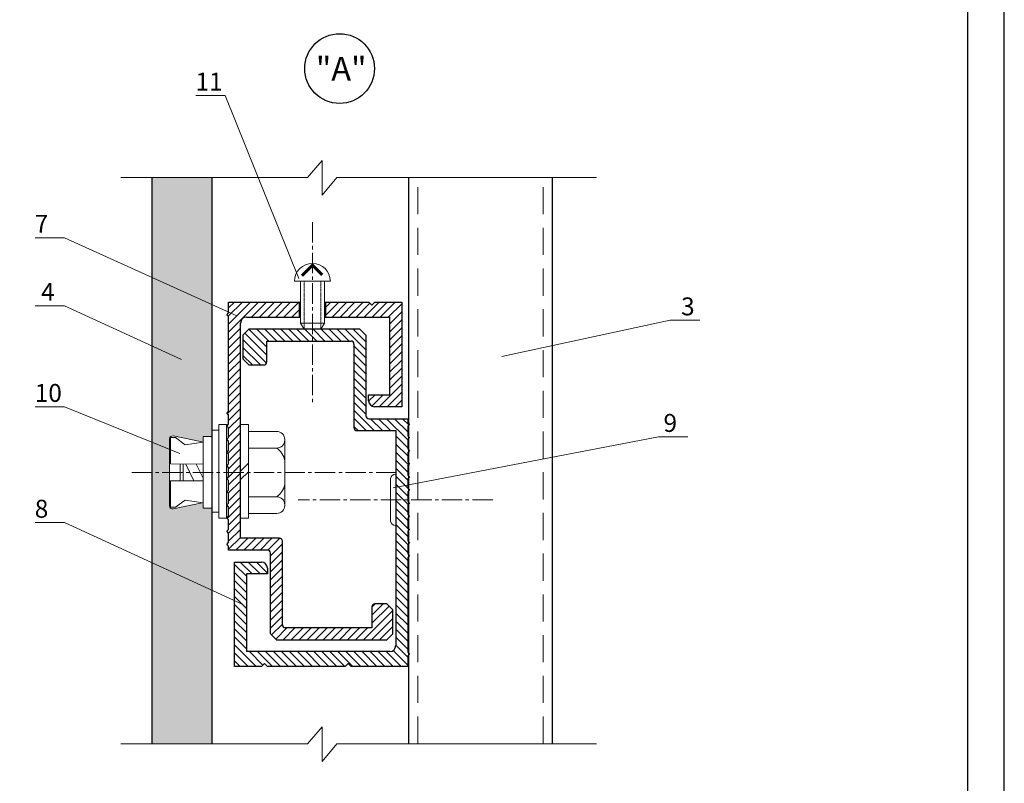
# Model space of a CAD drawing. Units: millimetres. Extents: x 366 to 5975, y 483 to 1285.
# Drawn here: x 1849 to 2211, y 770 to 1051 of the extents above; entities that cross this region are included whole.
import ezdxf

# ---------------------------------------------------------------- set-up
doc = ezdxf.new("R2010")
doc.units = ezdxf.units.MM
for name, pattern in [('ACAD_ISO04W100', [30, 24, -3, 0, -3]), ('НЕВИДИМАЯ', [9.525, 6.35, -3.175]), ('НЕВИДИМАЯ2', [0.1875, 0.125, -0.0625]), ('ОСЕВАЯ2', [1.125, 0.75, -0.125, 0.125, -0.125])]:
    doc.linetypes.add(name, pattern=pattern)
for name, color, linetype, lineweight in [('вспомогательные линии', 161, 'Continuous', 13), ('КРОНШТЕЙНЫ', 7, 'Continuous', 30), ('Надписи', 180, 'Continuous', 13), ('НАПРАВЛЯЮЩИЕ', 7, 'Continuous', 30), ('Оси', 31, 'ACAD_ISO04W100', 13), ('ПЛИТКА', 3, 'Continuous', 30), ('рамки', 7, 'Continuous', 25), ('СТАЛЬ', 5, 'Continuous', 15), ('Штрих', 151, 'Continuous', 9)]:
    doc.layers.add(name, color=color, linetype=linetype, lineweight=lineweight)
doc.layers.add('Штрих доски', color=7, linetype='Continuous', lineweight=9, true_color=0xffc49f)
doc.styles.get("Standard").update_dxf_attribs({"font": 'arial.ttf'})

msp = doc.modelspace()

# ---------------------------------------------------------------- hatches: boundary and pattern name
at = {"layer": 'Штрих'}
h = msp.add_hatch(dxfattribs=at)
h.set_pattern_fill('ANSI31', color=12, scale=0.66, style=0)
h.set_pattern_definition([(45, (1835.0416, 706.1961), (-1.481742, 1.481742), [])])
h.paths.add_polyline_path([(1930.019, 939.363, -0.4142136), (1932.219, 941.563), (1951.646, 941.563), (1951.646, 947.063), (1925.619, 947.063), (1925.619, 943.106), (1924.959, 942.446), (1925.619, 941.786), (1925.619, 906.919), (1924.959, 906.259), (1925.619, 905.599), (1925.619, 902.079), (1924.959, 901.419), (1925.619, 900.759), (1925.619, 897.239), (1924.959, 896.579), (1925.619, 895.919), (1925.619, 892.399), (1924.959, 891.739), (1925.619, 891.079), (1925.619, 887.559), (1924.959, 886.899), (1925.619, 886.239), (1925.619, 884.363), (1930.019, 884.363)])
h.paths.add_polyline_path([(1989.419, 947.063), (1979.519, 947.063), (1978.419, 945.963), (1977.319, 947.063), (1961.38, 947.063), (1961.38, 941.563), (1985.019, 941.563), (1985.019, 912.963), (1977.209, 912.963), (1977.209, 910.763, 0.4142136), (1979.409, 908.563), (1989.419, 908.563)])
h.paths.add_polyline_path([(1944.319, 860.163), (1930.019, 860.163), (1930.019, 884.363), (1925.619, 884.363), (1925.619, 882.719), (1924.959, 882.059), (1925.619, 881.399), (1925.619, 877.879), (1924.959, 877.219), (1925.619, 876.559), (1925.619, 873.039), (1924.959, 872.379), (1925.619, 871.719), (1925.619, 868.199), (1924.959, 867.539), (1925.619, 866.879), (1925.619, 863.359), (1924.959, 862.699), (1925.619, 862.039), (1925.619, 858.519), (1924.959, 857.859), (1925.619, 857.199), (1925.619, 855.763), (1939.919, 855.763, -0.4142136), (1941.019, 854.663), (1941.019, 824.963), (1943.219, 822.763), (1983.905, 822.763), (1986.105, 824.963), (1986.105, 833.763), (1983.905, 835.963), (1979.519, 835.963, 0.4142136), (1978.419, 834.863), (1978.419, 827.163), (1946.519, 827.163, -0.4142136), (1945.419, 828.263), (1945.419, 859.063, 0.4142136)])
h = msp.add_hatch(dxfattribs=at)
h.set_pattern_fill('ANSI31', color=12, scale=0.66, angle=90, style=0)
h.set_pattern_definition([(135, (1835.0416, 706.1961), (-1.481742, -1.481742), [])])
h.paths.add_polyline_path([(1956.511, 937.163), (1933.085, 937.163), (1930.885, 934.963), (1930.885, 926.163), (1933.085, 923.963), (1938.585, 923.963, 0.4142136), (1939.685, 925.063), (1939.685, 932.763), (1956.511, 932.763)])
h.paths.add_polyline_path([(1976.219, 934.963), (1974.019, 937.163), (1956.511, 937.163), (1956.511, 932.763), (1970.719, 932.763, -0.4142136), (1971.819, 931.663), (1971.819, 900.863, 0.4142136), (1972.919, 899.763), (1987.219, 899.763), (1987.219, 874.277), (1991.619, 874.277), (1991.619, 877.206), (1992.059, 877.646), (1992.059, 878.086), (1991.619, 878.526), (1991.619, 882.046), (1992.059, 882.486), (1992.059, 882.926), (1991.619, 883.366), (1991.619, 886.886), (1992.059, 887.326), (1992.059, 887.766), (1991.619, 888.206), (1991.619, 891.726), (1992.059, 892.166), (1992.059, 892.606), (1991.619, 893.046), (1991.619, 896.566), (1992.059, 897.006), (1992.059, 897.446), (1991.619, 897.886), (1991.619, 901.406), (1992.059, 901.846), (1992.059, 902.286), (1991.619, 902.726), (1991.619, 904.163), (1977.319, 904.163, -0.4142136), (1976.219, 905.263)])
h.paths.add_polyline_path([(1991.619, 857.846), (1992.059, 858.286), (1992.059, 858.726), (1991.619, 859.166), (1991.619, 862.686), (1992.059, 863.126), (1992.059, 863.566), (1991.619, 864.006), (1991.619, 867.526), (1992.059, 867.966), (1992.059, 868.406), (1991.619, 868.846), (1991.619, 872.366), (1992.059, 872.806), (1992.059, 873.246), (1991.619, 873.686), (1991.619, 874.277), (1987.219, 874.277), (1987.219, 820.563, -0.4142136), (1985.019, 818.363), (1932.219, 818.363), (1932.219, 846.963), (1939.905, 846.963), (1939.905, 849.163, 0.4142136), (1937.705, 851.363), (1927.819, 851.363), (1927.819, 812.863), (1937.719, 812.863), (1938.819, 813.963), (1939.919, 812.863), (1968.519, 812.863), (1969.619, 813.963), (1970.719, 812.863), (1991.619, 812.863), (1991.619, 816.819), (1992.059, 817.259), (1992.059, 817.699), (1991.619, 818.139), (1991.619, 853.006), (1992.059, 853.446), (1992.059, 853.886), (1991.619, 854.326)])
at = {"layer": 'Штрих доски', "linetype": 'Continuous'}
h = msp.add_hatch(dxfattribs=at)
h.set_pattern_fill('AR-SAND', scale=2.2, style=0)
h.set_pattern_definition([(37.5, (-10055.598, -930.463), (-0.1385854, 4.2390123), [0, -3.344, 0, -3.74, 0, -3.575]), (7.5, (-10055.598, -930.463), (3.8935088, 6.2087213), [0, -1.804, 0, -3.014, 0, -1.155]), (327.5, (-10058.304, -930.463), (6.8511121, 0.0124499), [0, -1.1, 0, -3.96, 0, -5.17]), (317.5, (-10058.304, -930.463), (6.6134785, 1.9308862), [0, -0.55, 0, -2.596, 0, -2.97])])
h.paths.add_polyline_path([(1919.499, 993.035), (1897.499, 993.035), (1897.499, 956.137), (1919.499, 946.147)])
h.paths.add_polyline_path([(1897.499, 895.479), (1903.858, 892.91), (1903.858, 896.712, -0.4746971), (1905.179, 897.789), (1916.159, 895.541), (1916.199, 895.547), (1916.199, 897.563), (1919.499, 897.563), (1919.499, 899.871), (1919.499, 946.147), (1897.499, 956.137)])
h.paths.add_polyline_path([(1903.858, 892.91), (1897.499, 895.479), (1897.499, 884.363), (1903.858, 884.363)])
h.paths.add_polyline_path([(1897.499, 851.053), (1919.499, 840.958), (1919.499, 871.163), (1916.199, 871.163), (1916.199, 873.179), (1916.159, 873.185), (1905.179, 870.936, -0.4746971), (1903.858, 872.014), (1903.858, 884.363), (1897.499, 884.363)])
h.paths.add_polyline_path([(1919.499, 840.958), (1897.499, 851.053), (1897.499, 784.447), (1919.499, 784.447)])

# ---------------------------------------------------------------- linework, layer by layer
at = {"color": 0}
for p, q in [((1951.646, 947.063, -0.6), (1951.646, 941.563, -0.6)), ((1961.38, 947.063, -0.6), (1961.38, 941.563, -0.6))]:
    msp.add_line(p, q, dxfattribs=at)
at = {"layer": 'вспомогательные линии', "color": 0}
for p, q in [((1954.651, 993.035, -0.6), (1960.053, 999.204, -0.6)), ((1960.053, 999.204, -0.6), (1960.053, 986.479, -0.6)), ((1885.969, 993.035, -0.6), (1954.651, 993.035, -0.6)), ((1960.053, 986.479, -0.6), (1965.455, 993.035, -0.6)), ((1965.455, 993.035, -0.6), (2061.147, 993.035, -0.6)), ((1954.651, 784.447, -0.6), (1960.053, 790.617, -0.6)), ((1960.053, 790.617, -0.6), (1960.053, 777.891, -0.6)), ((1885.969, 784.447, -0.6), (1954.651, 784.447, -0.6)), ((1960.053, 777.891, -0.6), (1965.455, 784.447, -0.6)), ((1965.455, 784.447, -0.6), (2061.147, 784.447, -0.6))]:
    msp.add_line(p, q, dxfattribs=at)
at = {"layer": 'вспомогательные линии', "color": 12, "linetype": 'НЕВИДИМАЯ2', "ltscale": 80}
for p, q in [((1995.359, 784.447, -0.6), (1995.359, 993.035, -0.6)), ((2041.559, 784.447, -0.6), (2041.559, 993.035, -0.6))]:
    msp.add_line(p, q, dxfattribs=at)
at = {"layer": 'вспомогательные линии', "color": 0, "linetype": 'Continuous', "lineweight": 30}
msp.add_circle((1966.529, 1033.098, -0.6), 12.852, dxfattribs=at)
at = {"layer": 'КРОНШТЕЙНЫ', "color": 12}
for p, q in [((1992.059, 784.447, -0.6), (1992.059, 993.035, -0.6)), ((2044.859, 993.035, -0.6), (2044.859, 784.447, -0.6))]:
    msp.add_line(p, q, dxfattribs=at)
at = {"layer": 'Надписи', "color": 0}
for p, q in [((1924.375, 1023.198, -0.6), (1913.538, 1023.198, -0.6)), ((1951.546, 955.777, -0.6), (1924.375, 1023.198, -0.6)), ((1865.155, 970.823, -0.6), (1854.317, 970.823, -0.6)), ((1928.609, 942.011, -0.6), (1865.155, 970.823, -0.6)), ((1865.155, 945.782, -0.6), (1854.317, 945.782, -0.6)), ((1908.305, 925.982, -0.6), (1865.155, 945.782, -0.6)), ((2026.263, 927.055, -0.6), (2088.352, 940.416, -0.6)), ((2088.352, 940.416, -0.6), (2099.189, 940.416, -0.6)), ((1865.155, 908.546, -0.6), (1854.317, 908.546, -0.6)), ((1907.701, 891.358, -0.6), (1865.155, 908.546, -0.6)), ((1986.284, 878.668, -0.6), (2083.997, 897.501, -0.6)), ((2083.997, 897.501, -0.6), (2094.834, 897.501, -0.6)), ((1865.155, 865.894, -0.6), (1854.317, 865.894, -0.6)), ((1930.597, 835.865, -0.6), (1865.155, 865.894, -0.6))]:
    msp.add_line(p, q, dxfattribs=at)
at = {"layer": 'НАПРАВЛЯЮЩИЕ', "color": 12}
for p, q in [((1925.619, 943.106, -0.6), (1925.619, 947.063, -0.6)), ((1925.619, 947.063, -0.6), (1952.111, 947.063, -0.6)), ((1960.911, 947.063, -0.6), (1977.319, 947.063, -0.6)), ((1978.419, 945.963, -0.6), (1977.319, 947.063, -0.6)), ((1979.519, 947.063, -0.6), (1978.419, 945.963, -0.6)), ((1979.519, 947.063, -0.6), (1989.419, 947.063, -0.6)), ((1989.419, 947.063, -0.6), (1989.419, 908.563, -0.6)), ((1924.959, 942.446, -0.6), (1925.619, 943.106, -0.6)), ((1925.619, 941.786, -0.6), (1924.959, 942.446, -0.6)), ((1925.619, 906.919, -0.6), (1925.619, 941.786, -0.6)), ((1932.219, 941.563, -0.6), (1952.111, 941.563, -0.6)), ((1960.911, 941.563, -0.6), (1985.019, 941.563, -0.6)), ((1985.019, 912.963, -0.6), (1985.019, 941.563, -0.6)), ((1930.019, 860.163, -0.6), (1930.019, 939.363, -0.6)), ((1933.085, 937.163, -0.6), (1930.885, 934.963, -0.6)), ((1974.019, 937.163, -0.6), (1933.085, 937.163, -0.6)), ((1974.019, 937.163, -0.6), (1976.219, 934.963, -0.6)), ((1930.885, 934.963, -0.6), (1930.885, 926.163, -0.6)), ((1939.685, 925.063, -0.6), (1939.685, 932.763, -0.6)), ((1939.685, 932.763, -0.6), (1970.719, 932.763, -0.6)), ((1976.219, 934.963, -0.6), (1976.219, 905.263, -0.6)), ((1971.819, 931.663, -0.6), (1971.819, 900.863, -0.6)), ((1930.885, 926.163, -0.6), (1933.085, 923.963, -0.6)), ((1933.085, 923.963, -0.6), (1938.585, 923.963, -0.6)), ((1977.209, 910.763, -0.6), (1977.209, 912.963, -0.6)), ((1977.209, 912.963, -0.6), (1985.019, 912.963, -0.6)), ((1989.419, 908.563, -0.6), (1979.409, 908.563, -0.6)), ((1924.959, 906.259, -0.6), (1925.619, 906.919, -0.6)), ((1925.619, 905.599, -0.6), (1924.959, 906.259, -0.6)), ((1925.619, 902.079, -0.6), (1925.619, 905.599, -0.6)), ((1977.319, 904.163, -0.6), (1991.619, 904.163, -0.6)), ((1991.619, 904.163, -0.6), (1991.619, 902.726, -0.6)), ((1924.959, 901.419, -0.6), (1925.619, 902.079, -0.6)), ((1925.619, 900.759, -0.6), (1924.959, 901.419, -0.6)), ((1925.619, 897.239, -0.6), (1925.619, 900.759, -0.6)), ((1972.919, 899.763, -0.6), (1987.219, 899.763, -0.6)), ((1987.219, 899.763, -0.6), (1987.219, 820.563, -0.6)), ((1991.619, 902.726, -0.6), (1992.279, 902.066, -0.6)), ((1992.279, 902.066, -0.6), (1991.619, 901.406, -0.6)), ((1991.619, 901.406, -0.6), (1991.619, 897.886, -0.6)), ((1924.959, 896.579, -0.6), (1925.619, 897.239, -0.6)), ((1925.619, 895.919, -0.6), (1924.959, 896.579, -0.6)), ((1991.619, 897.886, -0.6), (1992.279, 897.226, -0.6)), ((1992.279, 897.226, -0.6), (1991.619, 896.566, -0.6)), ((1991.619, 896.566, -0.6), (1991.619, 893.046, -0.6)), ((1925.619, 892.399, -0.6), (1925.619, 895.919, -0.6)), ((1991.619, 893.046, -0.6), (1992.279, 892.386, -0.6)), ((1924.959, 891.739, -0.6), (1925.619, 892.399, -0.6)), ((1925.619, 891.079, -0.6), (1924.959, 891.739, -0.6)), ((1925.619, 887.559, -0.6), (1925.619, 891.079, -0.6)), ((1992.279, 892.386, -0.6), (1991.619, 891.726, -0.6)), ((1991.619, 891.726, -0.6), (1991.619, 888.206, -0.6)), ((1924.959, 886.899, -0.6), (1925.619, 887.559, -0.6)), ((1925.619, 886.239, -0.6), (1924.959, 886.899, -0.6)), ((1925.619, 882.719, -0.6), (1925.619, 886.239, -0.6)), ((1991.619, 888.206, -0.6), (1992.279, 887.546, -0.6)), ((1992.279, 887.546, -0.6), (1991.619, 886.886, -0.6)), ((1991.619, 886.886, -0.6), (1991.619, 883.366, -0.6)), ((1924.959, 882.059, -0.6), (1925.619, 882.719, -0.6)), ((1925.619, 881.399, -0.6), (1924.959, 882.059, -0.6)), ((1991.619, 883.366, -0.6), (1992.279, 882.706, -0.6)), ((1992.279, 882.706, -0.6), (1991.619, 882.046, -0.6)), ((1991.619, 882.046, -0.6), (1991.619, 878.526, -0.6)), ((1925.619, 877.879, -0.6), (1925.619, 881.399, -0.6)), ((1991.619, 878.526, -0.6), (1992.279, 877.866, -0.6)), ((1924.959, 877.219, -0.6), (1925.619, 877.879, -0.6)), ((1925.619, 876.559, -0.6), (1924.959, 877.219, -0.6)), ((1925.619, 873.039, -0.6), (1925.619, 876.559, -0.6)), ((1992.279, 877.866, -0.6), (1991.619, 877.206, -0.6)), ((1991.619, 877.206, -0.6), (1991.619, 873.686, -0.6)), ((1924.959, 872.379, -0.6), (1925.619, 873.039, -0.6)), ((1925.619, 871.719, -0.6), (1924.959, 872.379, -0.6)), ((1925.619, 868.199, -0.6), (1925.619, 871.719, -0.6)), ((1991.619, 873.686, -0.6), (1992.279, 873.026, -0.6)), ((1992.279, 873.026, -0.6), (1991.619, 872.366, -0.6)), ((1991.619, 872.366, -0.6), (1991.619, 868.846, -0.6)), ((1924.959, 867.539, -0.6), (1925.619, 868.199, -0.6)), ((1925.619, 866.879, -0.6), (1924.959, 867.539, -0.6)), ((1991.619, 868.846, -0.6), (1992.279, 868.186, -0.6)), ((1992.279, 868.186, -0.6), (1991.619, 867.526, -0.6)), ((1991.619, 867.526, -0.6), (1991.619, 864.006, -0.6)), ((1925.619, 863.359, -0.6), (1925.619, 866.879, -0.6)), ((1991.619, 864.006, -0.6), (1992.279, 863.346, -0.6)), ((1924.959, 862.699, -0.6), (1925.619, 863.359, -0.6)), ((1925.619, 862.039, -0.6), (1924.959, 862.699, -0.6)), ((1925.619, 858.519, -0.6), (1925.619, 862.039, -0.6)), ((1944.319, 860.163, -0.6), (1930.019, 860.163, -0.6)), ((1992.279, 863.346, -0.6), (1991.619, 862.686, -0.6)), ((1991.619, 862.686, -0.6), (1991.619, 859.166, -0.6)), ((1924.959, 857.859, -0.6), (1925.619, 858.519, -0.6)), ((1925.619, 857.199, -0.6), (1924.959, 857.859, -0.6)), ((1925.619, 855.763, -0.6), (1925.619, 857.199, -0.6)), ((1945.419, 828.263, -0.6), (1945.419, 859.063, -0.6)), ((1991.619, 859.166, -0.6), (1992.279, 858.506, -0.6)), ((1992.279, 858.506, -0.6), (1991.619, 857.846, -0.6)), ((1991.619, 857.846, -0.6), (1991.619, 854.326, -0.6)), ((1939.919, 855.763, -0.6), (1925.619, 855.763, -0.6)), ((1941.019, 824.963, -0.6), (1941.019, 854.663, -0.6)), ((1991.619, 854.326, -0.6), (1992.279, 853.666, -0.6)), ((1992.279, 853.666, -0.6), (1991.619, 853.006, -0.6)), ((1991.619, 853.006, -0.6), (1991.619, 818.139, -0.6)), ((1927.819, 812.863, -0.6), (1927.819, 851.363, -0.6)), ((1927.819, 851.363, -0.6), (1937.705, 851.363, -0.6)), ((1939.905, 849.163, -0.6), (1939.905, 846.963, -0.6)), ((1932.219, 846.963, -0.6), (1932.219, 818.363, -0.6)), ((1939.905, 846.963, -0.6), (1932.219, 846.963, -0.6)), ((1978.419, 834.863, -0.6), (1978.419, 827.163, -0.6)), ((1983.905, 835.963, -0.6), (1979.519, 835.963, -0.6)), ((1986.105, 833.763, -0.6), (1983.905, 835.963, -0.6)), ((1986.105, 824.963, -0.6), (1986.105, 833.763, -0.6)), ((1978.419, 827.163, -0.6), (1946.519, 827.163, -0.6)), ((1943.219, 822.763, -0.6), (1941.019, 824.963, -0.6)), ((1983.905, 822.763, -0.6), (1986.105, 824.963, -0.6)), ((1943.219, 822.763, -0.6), (1983.905, 822.763, -0.6)), ((1985.019, 818.363, -0.6), (1932.219, 818.363, -0.6)), ((1991.619, 818.139, -0.6), (1992.279, 817.479, -0.6)), ((1992.279, 817.479, -0.6), (1991.619, 816.819, -0.6)), ((1991.619, 816.819, -0.6), (1991.619, 812.863, -0.6)), ((1937.719, 812.863, -0.6), (1927.819, 812.863, -0.6)), ((1937.719, 812.863, -0.6), (1938.819, 813.963, -0.6)), ((1938.819, 813.963, -0.6), (1939.919, 812.863, -0.6)), ((1968.519, 812.863, -0.6), (1939.919, 812.863, -0.6)), ((1968.519, 812.863, -0.6), (1969.619, 813.963, -0.6)), ((1969.619, 813.963, -0.6), (1970.719, 812.863, -0.6)), ((1991.619, 812.863, -0.6), (1970.719, 812.863, -0.6))]:
    msp.add_line(p, q, dxfattribs=at)
for centre, radius, start, end in [((1932.219, 939.363, -0.6), 2.2, 90, 180), ((1970.719, 931.663, -0.6), 1.1, 0, 90), ((1938.585, 925.063, -0.6), 1.1, 270, 0), ((1979.409, 910.763, -0.6), 2.2, 180, 270), ((1977.319, 905.263, -0.6), 1.1, 180, 270), ((1972.919, 900.863, -0.6), 1.1, 180, 270), ((1944.319, 859.063, -0.6), 1.1, 0, 90), ((1939.919, 854.663, -0.6), 1.1, 0, 90), ((1937.705, 849.163, -0.6), 2.2, 0, 90), ((1979.519, 834.863, -0.6), 1.1, 90, 180), ((1946.519, 828.263, -0.6), 1.1, 180, 270), ((1985.019, 820.563, -0.6), 2.2, 270, 0)]:
    msp.add_arc(centre, radius, start, end, dxfattribs=at)
at = {"layer": 'Оси', "color": 1, "linetype": 'ОСЕВАЯ2', "ltscale": 10}
for p, q in [((1956.511, 976.518, -0.6), (1956.511, 909.467, -0.6)), ((1889.942, 884.363, -0.6), (1987.884, 884.363, -0.6)), ((2022.941, 874.277, -0.6), (1951.246, 874.277, -0.6))]:
    msp.add_line(p, q, dxfattribs=at)
at = {"layer": 'ПЛИТКА', "color": 7}
msp.add_line((1897.499, 784.447, -0.6), (1897.499, 993.035, -0.6), dxfattribs=at)
at = {"layer": 'ПЛИТКА', "color": 0}
msp.add_line((1919.499, 993.035, -0.6), (1919.499, 784.447, -0.6), dxfattribs=at)
at = {"layer": 'рамки'}
for points in [[(1644.43, 483.167), (2211.43, 483.167), (2211.43, 1285.067), (1644.43, 1285.067), (1644.43, 483.167)], [(1698.43, 496.667), (2197.93, 496.667), (2197.93, 1271.567), (1698.43, 1271.567), (1698.43, 496.667)]]:
    msp.add_lwpolyline(points, dxfattribs=at)
at = {"layer": 'СТАЛЬ', "color": 1}
for p, q in [((1949.911, 954.763, -0.6), (1963.111, 954.763, -0.6)), ((1952.111, 954.763, -0.6), (1952.111, 939.363, -0.6)), ((1960.911, 954.763, -0.6), (1960.911, 939.363, -0.6)), ((1952.111, 939.363, -0.6), (1953.431, 937.163, -0.6)), ((1952.111, 939.363, -0.6), (1960.911, 939.363, -0.6)), ((1953.431, 937.163, -0.6), (1959.591, 937.163, -0.6)), ((1959.591, 937.163, -0.6), (1960.911, 939.363, -0.6)), ((1919.499, 869.77, -0.6), (1919.499, 899.871, -0.6)), ((1919.499, 899.871, -0.6), (1921.963, 899.871, -0.6)), ((1921.963, 902.071, -0.6), (1924.867, 902.071, -0.6)), ((1921.963, 867.57, -0.6), (1921.963, 902.071, -0.6)), ((1921.963, 899.871, -0.6), (1921.963, 869.77, -0.6)), ((1924.867, 902.071, -0.6), (1924.867, 867.57, -0.6)), ((1930.019, 902.071, -0.6), (1932.923, 902.071, -0.6)), ((1932.923, 902.071, -0.6), (1932.923, 867.57, -0.6)), ((1903.858, 896.712, -0.6), (1903.858, 884.363, -0.6)), ((1906.014, 897.173, -0.6), (1904.194, 897.173, -0.6)), ((1904.194, 897.173, -0.6), (1904.194, 887.472, -0.6)), ((1915.907, 895.592, -0.6), (1905.179, 897.789, -0.6)), ((1909.653, 894.546, -0.6), (1906.014, 897.173, -0.6)), ((1916.199, 897.563, -0.6), (1916.199, 884.33, -0.6)), ((1919.499, 897.563, -0.6), (1916.199, 897.563, -0.6)), ((1919.499, 884.363, -0.6), (1919.499, 897.563, -0.6)), ((1943.331, 899.47, -0.6), (1932.923, 899.47, -0.6)), ((1946.305, 896.496, -0.6), (1946.305, 872.229, -0.6)), ((1916.199, 895.547, -0.6), (1909.653, 894.546, -0.6)), ((1943.331, 893.318, -0.6), (1932.923, 893.318, -0.6)), ((1943.331, 893.318, -0.6), (1935.897, 893.318, -0.6)), ((1904.194, 887.472, -0.6), (1916.199, 887.4, -0.6)), ((1907.732, 887.451, -0.6), (1907.732, 881.274, -0.6)), ((1908.845, 887.451, -0.6), (1908.845, 881.274, -0.6)), ((1909.857, 887.451, -0.6), (1912.789, 881.288, -0.6)), ((1913.699, 887.451, -0.6), (1916.199, 882.196, -0.6)), ((1903.858, 872.014, -0.6), (1903.858, 884.363, -0.6)), ((1916.199, 871.163, -0.6), (1916.199, 884.395, -0.6)), ((1919.499, 884.363, -0.6), (1919.499, 871.163, -0.6)), ((1985.238, 882.091, -0.6), (1985.238, 866.462, -0.6)), ((1904.194, 881.253, -0.6), (1916.199, 881.326, -0.6)), ((1904.194, 871.552, -0.6), (1904.194, 881.253, -0.6)), ((1943.331, 875.407, -0.6), (1932.923, 875.407, -0.6)), ((1943.331, 875.407, -0.6), (1935.897, 875.407, -0.6)), ((1906.014, 871.552, -0.6), (1904.194, 871.552, -0.6)), ((1915.907, 873.133, -0.6), (1905.179, 870.936, -0.6)), ((1909.653, 874.179, -0.6), (1906.014, 871.552, -0.6)), ((1916.199, 873.179, -0.6), (1909.653, 874.179, -0.6)), ((1919.499, 871.163, -0.6), (1916.199, 871.163, -0.6)), ((1919.499, 869.77, -0.6), (1921.963, 869.77, -0.6)), ((1921.963, 867.57, -0.6), (1924.867, 867.57, -0.6)), ((1930.019, 867.57, -0.6), (1932.923, 867.57, -0.6)), ((1932.923, 869.256, -0.6), (1943.331, 869.256, -0.6))]:
    msp.add_line(p, q, dxfattribs=at)
at = {"layer": 'СТАЛЬ', "color": 1, "linetype": 'НЕВИДИМАЯ2', "ltscale": 0.5}
for p, q in [((1953.431, 954.763, -0.6), (1953.431, 937.163, -0.6)), ((1959.591, 954.763, -0.6), (1959.591, 937.163, -0.6))]:
    msp.add_line(p, q, dxfattribs=at)
at = {"layer": 'СТАЛЬ', "color": 0}
for p, q in [((1930.019, 867.57, -0.6), (1930.019, 902.071, -0.6)), ((1930.019, 884.82, -0.6), (1932.923, 887.724, -0.6)), ((1930.019, 881.709, -0.6), (1932.923, 884.613, -0.6))]:
    msp.add_line(p, q, dxfattribs=at)
at = {"layer": 'СТАЛЬ', "color": 1, "linetype": 'НЕВИДИМАЯ'}
msp.add_line((1987.219, 883.679, -0.6), (1987.219, 864.874, -0.6), dxfattribs=at)
at = {"layer": 'СТАЛЬ', "color": 1, "elevation": -0.6}
msp.add_lwpolyline([(1952.632, 956.811, 1.1, 1.1, 0), (1956.511, 960.69, 1.1, 1.1, 0), (1960.133, 957.068, 0, 0, 0)], format="xyseb", dxfattribs=at)
at = {"layer": 'СТАЛЬ', "color": 1}
for centre, radius, start, end in [((1956.511, 954.763, -0.6), 6.6, 0, 180), ((1904.958, 896.712, -0.6), 1.1, 78.42577, 180), ((1943.331, 896.496, -0.6), 2.974, 0, 90), ((1943.331, 896.292, -0.6), 2.974, 270, 0), ((1939.416, 887.502, -0.6), 7.011, 10.72482, 56.0559), ((1987.071, 881.834, -0.6), 1.851, 85.40503, 172.03691), ((1939.416, 881.223, -0.6), 7.011, 303.9441, 349.27518), ((1943.331, 872.433, -0.6), 2.974, 0, 90), ((1904.958, 872.014, -0.6), 1.1, 180, 281.57423), ((1943.331, 872.229, -0.6), 2.974, 270, 0), ((1987.071, 866.719, -0.6), 1.851, 187.96309, 274.59497)]:
    msp.add_arc(centre, radius, start, end, dxfattribs=at)

# ---------------------------------------------------------------- texts
at = {"layer": 'вспомогательные линии', "color": 0}
msp.add_text('"А"', height=8.8, dxfattribs=at).set_placement((1957.76, 1028.617, -0.6))
at = {"layer": 'Надписи', "color": 7, "linetype": 'Continuous'}
for s, p in [('11', (1913.412, 1024.997, -0.6)), ('7', (1854.192, 972.622, -0.6)), ('4', (1856.53, 947.58, -0.6)), ('3', (2092.337, 942.215, -0.6)), ('10', (1854.192, 910.344, -0.6)), ('9', (2085.857, 899.299, -0.6)), ('8', (1854.192, 867.693, -0.6))]:
    msp.add_text(s, height=6.6, dxfattribs=at).set_placement(p)

doc.saveas('drawing.dxf')
